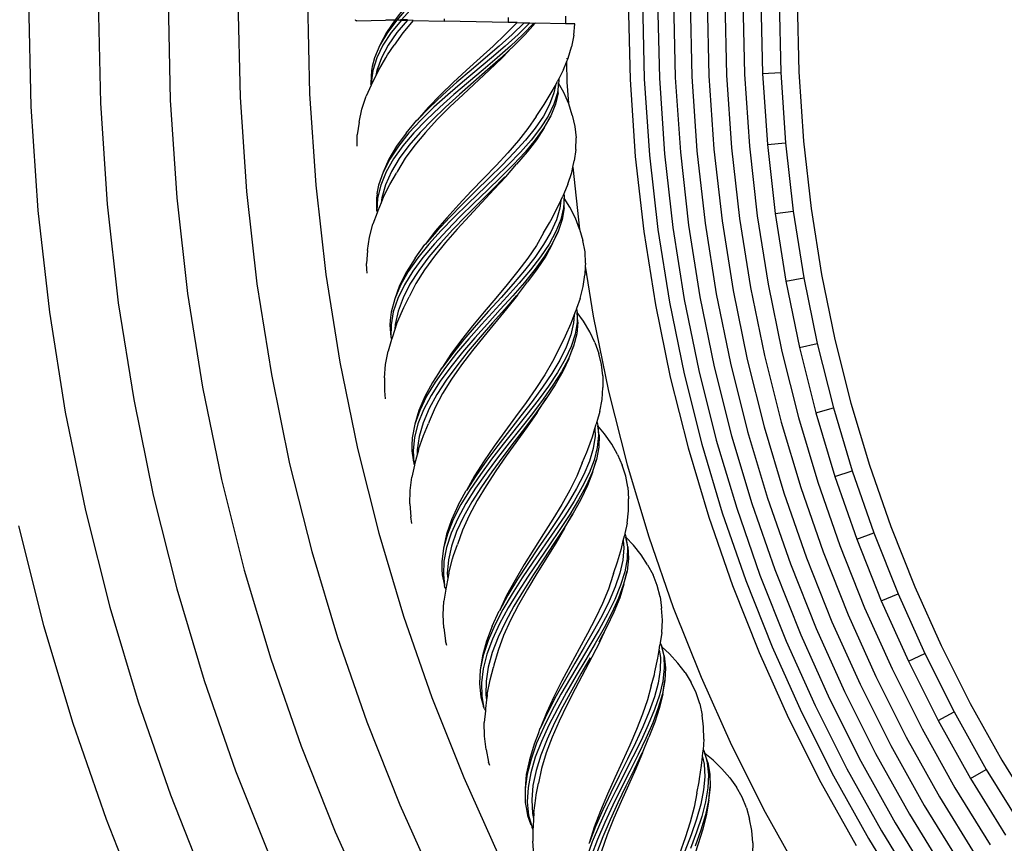
# Model space of a CAD drawing. Units: millimetres. Extents: x 0 to 1188, y 0 to 840.
# Drawn here: x 193 to 237, y 494 to 531 of the extents above; entities that cross this region are included whole.
import ezdxf

# ---------------------------------------------------------------- set-up
doc = ezdxf.new("R2010")
doc.units = ezdxf.units.MM

msp = doc.modelspace()

# ---------------------------------------------------------------- linework, layer by layer
for p, q in [((193.491, 531.625), (193.596, 526.959)), ((196.559, 531.625), (196.661, 527.098)), ((199.644, 531.625), (199.743, 527.237)), ((202.729, 531.625), (202.824, 527.376)), ((205.796, 531.625), (205.889, 527.514)), ((219.943, 531.625), (220.021, 528.152)), ((220.57, 531.625), (220.647, 528.18)), ((221.236, 531.625), (221.313, 528.21)), ((221.938, 531.625), (222.014, 528.241)), ((222.67, 531.625), (222.745, 528.274)), ((223.427, 531.625), (223.501, 528.309)), ((224.203, 531.625), (224.277, 528.344)), ((224.993, 531.625), (225.066, 528.379)), ((225.792, 531.625), (225.864, 528.415)), ((226.592, 531.625), (226.664, 528.451)), ((227.39, 531.625), (227.46, 528.487)), ((210.093, 531.336), (209.655, 530.773)), ((210.215, 531.338), (209.741, 530.771)), ((210.441, 531.341), (209.941, 530.779)), ((207.922, 530.736), (207.918, 530.782)), ((207.974, 530.737), (207.922, 530.736)), ((207.974, 530.737), (209.235, 530.764)), ((209.655, 530.773), (209.25, 530.765)), ((209.256, 530.782), (209.655, 530.773)), ((209.655, 530.773), (209.278, 530.223)), ((209.741, 530.771), (209.321, 530.222)), ((209.941, 530.767), (209.49, 530.22)), ((209.655, 530.773), (209.741, 530.771)), ((209.842, 530.769), (209.741, 530.771)), ((210.204, 530.761), (209.741, 530.216)), ((209.842, 530.769), (209.892, 530.778)), ((209.941, 530.779), (209.892, 530.778)), ((209.892, 530.778), (209.941, 530.767)), ((210.146, 530.784), (209.941, 530.779)), ((209.941, 530.767), (210.146, 530.784)), ((209.941, 530.767), (210.204, 530.761)), ((210.459, 530.755), (210.006, 530.212)), ((210.204, 530.785), (210.146, 530.784)), ((210.459, 530.755), (210.204, 530.761)), ((210.459, 530.755), (211.827, 530.725)), ((211.825, 530.82), (211.827, 530.725)), ((214.649, 530.662), (211.827, 530.725)), ((215.038, 530.654), (214.53, 530.142)), ((214.644, 530.88), (214.649, 530.662)), ((215.038, 530.654), (214.649, 530.662)), ((215.35, 530.647), (214.825, 530.137)), ((215.038, 530.654), (215.35, 530.647)), ((215.605, 530.641), (215.09, 530.133)), ((215.784, 530.637), (215.298, 530.13)), ((215.35, 530.647), (215.605, 530.641)), ((215.839, 530.636), (215.393, 530.128)), ((215.605, 530.641), (215.784, 530.637)), ((215.784, 530.637), (215.839, 530.636)), ((217.18, 530.606), (215.839, 530.636)), ((217.173, 530.934), (217.18, 530.606)), ((209.278, 530.223), (208.988, 529.667)), ((209.321, 530.222), (208.988, 529.667)), ((209.49, 530.22), (209.123, 529.665)), ((209.741, 530.216), (209.356, 529.663)), ((210.006, 530.212), (209.624, 529.661)), ((217.581, 530.597), (217.18, 530.606)), ((217.536, 530.095), (217.581, 530.597)), ((214.53, 530.142), (213.98, 529.623)), ((214.825, 530.137), (214.252, 529.621)), ((215.09, 530.133), (214.52, 529.618)), ((215.298, 530.13), (214.752, 529.616)), ((215.393, 530.128), (214.886, 529.615)), ((217.536, 530.095), (217.435, 529.593)), ((208.988, 529.667), (208.752, 529.107)), ((209.123, 529.665), (208.849, 529.106)), ((209.356, 529.663), (209.058, 529.106)), ((209.331, 529.236), (209.624, 529.661)), ((213.98, 529.623), (213.404, 529.097)), ((214.252, 529.621), (213.644, 529.097)), ((214.52, 529.618), (213.91, 529.096)), ((214.752, 529.616), (214.16, 529.096)), ((214.677, 529.42), (214.328, 529.095)), ((214.369, 529.095), (214.677, 529.406)), ((214.677, 529.42), (214.886, 529.615)), ((214.677, 529.42), (214.677, 529.406)), ((217.292, 529.089), (217.435, 529.593)), ((208.752, 529.107), (208.649, 528.72)), ((208.849, 529.106), (208.673, 528.544)), ((209.058, 529.106), (208.854, 528.545)), ((208.922, 528.545), (209.252, 529.105)), ((209.252, 529.105), (209.331, 529.236)), ((213.91, 529.096), (212.628, 528.026)), ((213.404, 529.097), (212.815, 528.563)), ((213.644, 529.097), (213.018, 528.564)), ((214.16, 529.096), (213.536, 528.567)), ((214.328, 529.095), (213.735, 528.568)), ((214.369, 529.095), (213.817, 528.568)), ((217.087, 528.583), (217.219, 528.909)), ((217.215, 529.089), (217.215, 529.071)), ((217.219, 528.909), (217.292, 529.089)), ((217.219, 528.909), (217.239, 528.026)), ((208.617, 528.544), (208.587, 527.98)), ((208.673, 528.544), (208.601, 527.98)), ((208.649, 528.72), (208.617, 528.544)), ((208.854, 528.545), (208.812, 528.323)), ((208.922, 528.545), (208.812, 528.323)), ((212.815, 528.563), (212.227, 528.022)), ((213.018, 528.564), (212.388, 528.024)), ((213.817, 528.568), (212.657, 527.491)), ((213.536, 528.567), (212.896, 528.029)), ((213.735, 528.568), (213.12, 528.032)), ((217.087, 528.583), (216.874, 528.17)), ((225.864, 528.415), (226.664, 528.451)), ((226.664, 528.451), (226.873, 525.357)), ((227.46, 528.487), (227.667, 525.429)), ((208.812, 528.323), (208.643, 527.981)), ((212.227, 528.022), (211.655, 527.472)), ((212.388, 528.024), (211.771, 527.475)), ((212.628, 528.026), (211.988, 527.479)), ((212.896, 528.029), (212.255, 527.483)), ((213.12, 528.032), (212.5, 527.488)), ((216.726, 527.89), (216.825, 528.074)), ((216.857, 528.136), (216.825, 528.074)), ((216.874, 528.17), (216.857, 528.136)), ((216.857, 528.136), (216.866, 528.075)), ((216.881, 528.075), (216.871, 527.989)), ((216.874, 528.17), (216.881, 528.075)), ((217.239, 528.026), (217.301, 527.102)), ((220.021, 528.152), (220.251, 524.759)), ((220.647, 528.18), (220.875, 524.815)), ((221.313, 528.21), (221.539, 524.875)), ((222.014, 528.241), (222.238, 524.938)), ((222.745, 528.274), (222.967, 525.004)), ((223.501, 528.309), (223.72, 525.072)), ((224.277, 528.344), (224.494, 525.142)), ((225.066, 528.379), (225.281, 525.213)), ((225.864, 528.415), (226.076, 525.285)), ((208.606, 527.901), (208.386, 527.413)), ((208.587, 527.98), (208.59, 527.958)), ((208.601, 527.98), (208.59, 527.958)), ((208.59, 527.943), (208.59, 527.958)), ((208.59, 527.943), (208.606, 527.901)), ((208.643, 527.981), (208.606, 527.901)), ((216.548, 527.561), (216.726, 527.89)), ((216.726, 527.89), (216.664, 527.563)), ((216.871, 527.989), (216.821, 527.566)), ((216.848, 527.567), (216.871, 527.989)), ((217.098, 527.571), (216.871, 527.989)), ((217.301, 527.102), (217.098, 527.571)), ((199.743, 527.237), (200.034, 522.933)), ((202.824, 527.376), (203.106, 523.21)), ((205.889, 527.514), (206.161, 523.486)), ((208.192, 526.843), (208.386, 527.413)), ((211.655, 527.472), (211.114, 526.916)), ((211.771, 527.475), (211.181, 526.918)), ((211.988, 527.479), (211.371, 526.923)), ((212.255, 527.483), (211.63, 526.929)), ((212.5, 527.488), (211.889, 526.935)), ((212.657, 527.491), (212.079, 526.94)), ((216.229, 527.043), (216.548, 527.561)), ((216.664, 527.563), (216.475, 527.049)), ((216.821, 527.566), (216.664, 527.054)), ((216.848, 527.567), (216.732, 527.056)), ((193.596, 526.959), (193.906, 522.379)), ((196.661, 527.098), (196.961, 522.655)), ((208.068, 526.273), (208.192, 526.843)), ((211.181, 526.918), (210.633, 526.354)), ((211.114, 526.916), (210.633, 526.354)), ((211.371, 526.923), (210.792, 526.359)), ((211.63, 526.929), (211.037, 526.367)), ((211.889, 526.935), (211.304, 526.375)), ((212.079, 526.94), (211.52, 526.382)), ((215.874, 526.52), (216.229, 527.043)), ((216.475, 527.049), (216.197, 526.53)), ((216.664, 527.054), (216.414, 526.537)), ((216.732, 527.056), (216.522, 526.54)), ((217.315, 527.07), (217.301, 527.102)), ((217.469, 526.57), (217.315, 527.07)), ((208.068, 526.273), (207.992, 525.703)), ((210.143, 525.785), (210.617, 526.354)), ((210.792, 526.359), (210.265, 525.79)), ((211.037, 526.367), (210.491, 525.798)), ((210.633, 526.354), (210.617, 526.354)), ((211.304, 526.375), (210.759, 525.809)), ((211.52, 526.382), (210.997, 525.818)), ((215.874, 526.52), (215.518, 525.991)), ((216.197, 526.53), (215.839, 526.004)), ((216.414, 526.537), (216.078, 526.013)), ((216.522, 526.54), (216.223, 526.018)), ((216.236, 526.019), (216.522, 526.54)), ((217.469, 526.57), (217.582, 526.07)), ((215.518, 525.991), (215.097, 525.455)), ((215.839, 526.004), (215.41, 525.469)), ((216.078, 526.013), (215.664, 525.48)), ((216.223, 526.018), (215.843, 525.488)), ((216.236, 526.019), (215.898, 525.491)), ((217.582, 526.07), (217.639, 525.569)), ((207.982, 525.207), (207.992, 525.703)), ((210.143, 525.785), (209.721, 525.212)), ((210.265, 525.79), (209.805, 525.216)), ((210.491, 525.798), (210.005, 525.225)), ((210.759, 525.809), (210.267, 525.237)), ((210.997, 525.818), (210.522, 525.248)), ((215.097, 525.455), (214.624, 524.909)), ((215.41, 525.469), (214.913, 524.924)), ((215.664, 525.48), (215.184, 524.939)), ((215.843, 525.488), (215.392, 524.949)), ((215.898, 525.491), (215.487, 524.954)), ((217.627, 525.065), (217.639, 525.569)), ((227.667, 525.429), (228.003, 522.455)), ((209.721, 525.212), (209.38, 524.638)), ((209.805, 525.216), (209.422, 524.64)), ((210.005, 525.225), (209.591, 524.649)), ((210.267, 525.237), (209.842, 524.662)), ((210.522, 525.248), (210.107, 524.675)), ((217.627, 525.065), (217.56, 524.557)), ((222.967, 525.004), (223.326, 521.82)), ((223.72, 525.072), (224.077, 521.922)), ((224.494, 525.142), (224.846, 522.026)), ((225.281, 525.213), (225.629, 522.133)), ((226.076, 525.285), (226.873, 525.357)), ((226.076, 525.285), (226.42, 522.24)), ((226.873, 525.357), (227.213, 522.348)), ((209.422, 524.64), (209.128, 524.063)), ((209.38, 524.638), (209.128, 524.063)), ((209.591, 524.649), (209.262, 524.071)), ((209.842, 524.662), (209.495, 524.085)), ((210.107, 524.675), (209.763, 524.1)), ((214.624, 524.909), (214.111, 524.355)), ((214.913, 524.924), (214.382, 524.371)), ((215.184, 524.939), (214.65, 524.387)), ((215.392, 524.949), (214.882, 524.4)), ((214.913, 524.924), (214.914, 524.913)), ((215.487, 524.954), (215.015, 524.408)), ((217.502, 524.284), (217.56, 524.557)), ((220.251, 524.759), (220.625, 521.453)), ((220.875, 524.815), (221.245, 521.537)), ((221.539, 524.875), (221.906, 521.627)), ((222.238, 524.938), (222.601, 521.722)), ((209.763, 524.1), (209.725, 524.018)), ((214.111, 524.355), (213.572, 523.792)), ((214.382, 524.371), (213.812, 523.807)), ((214.65, 524.387), (214.076, 523.825)), ((214.882, 524.4), (214.326, 523.841)), ((214.535, 523.855), (215.015, 524.408)), ((217.451, 524.045), (217.502, 524.284)), ((217.502, 524.284), (217.798, 521.544)), ((209.128, 524.063), (208.929, 523.488)), ((209.262, 524.071), (209.026, 523.495)), ((209.495, 524.085), (209.234, 523.508)), ((209.429, 523.521), (209.725, 524.018)), ((214.076, 523.825), (212.869, 522.671)), ((213.572, 523.792), (213.019, 523.22)), ((213.812, 523.807), (213.222, 523.234)), ((214.326, 523.841), (213.739, 523.271)), ((214.494, 523.852), (213.937, 523.286)), ((214.535, 523.855), (214.019, 523.292)), ((217.281, 523.527), (217.451, 524.045)), ((206.161, 523.486), (206.606, 519.549)), ((208.929, 523.488), (208.851, 523.123)), ((209.026, 523.495), (208.889, 522.922)), ((209.234, 523.508), (209.068, 522.935)), ((209.137, 522.94), (209.429, 523.521)), ((213.222, 523.234), (212.631, 522.652)), ((214.019, 523.292), (212.935, 522.139)), ((213.739, 523.271), (213.136, 522.692)), ((213.937, 523.286), (213.36, 522.71)), ((217.281, 523.527), (217.096, 523.1)), ((200.034, 522.933), (200.51, 518.72)), ((203.106, 523.21), (203.567, 519.136)), ((208.863, 523.109), (208.832, 522.918)), ((208.832, 522.918), (208.84, 522.363)), ((208.863, 523.109), (208.851, 523.123)), ((208.889, 522.922), (208.855, 522.355)), ((209.137, 522.94), (209.042, 522.71)), ((209.068, 522.935), (209.042, 522.71)), ((213.019, 523.22), (212.469, 522.64)), ((216.812, 522.471), (216.967, 522.81)), ((216.967, 522.81), (216.927, 522.481)), ((216.967, 522.81), (217.054, 523.001)), ((217.096, 523.1), (217.054, 523.001)), ((217.11, 522.912), (217.084, 522.494)), ((217.096, 523.1), (217.11, 523.006)), ((217.11, 523.006), (217.11, 522.912)), ((217.36, 522.518), (217.11, 522.912)), ((217.111, 522.496), (217.11, 522.912)), ((193.906, 522.379), (194.413, 517.892)), ((196.961, 522.655), (197.453, 518.305)), ((209.042, 522.71), (208.896, 522.358)), ((212.469, 522.64), (211.936, 522.053)), ((212.631, 522.652), (212.051, 522.063)), ((212.869, 522.671), (212.268, 522.082)), ((213.136, 522.692), (212.534, 522.104)), ((213.36, 522.71), (212.778, 522.125)), ((216.528, 521.933), (216.812, 522.471)), ((216.927, 522.481), (216.773, 521.955)), ((217.084, 522.494), (216.962, 521.973)), ((217.111, 522.496), (217.03, 521.979)), ((217.61, 522.032), (217.36, 522.518)), ((228.003, 522.455), (228.465, 519.547)), ((208.865, 522.275), (208.678, 521.774)), ((208.855, 522.355), (208.865, 522.275)), ((208.896, 522.358), (208.865, 522.275)), ((211.936, 522.053), (211.433, 521.462)), ((212.051, 522.063), (211.5, 521.468)), ((212.268, 522.082), (211.689, 521.485)), ((212.534, 522.104), (211.948, 521.509)), ((212.778, 522.125), (212.206, 521.533)), ((212.935, 522.139), (212.394, 521.551)), ((216.473, 521.822), (216.528, 521.933)), ((216.773, 521.955), (216.531, 521.418)), ((216.962, 521.973), (216.747, 521.44)), ((217.03, 521.979), (216.855, 521.45)), ((217.798, 521.544), (217.61, 522.032)), ((224.846, 522.026), (225.33, 518.978)), ((225.629, 522.133), (226.107, 519.119)), ((226.42, 522.24), (227.213, 522.348)), ((226.42, 522.24), (226.893, 519.262)), ((227.213, 522.348), (227.68, 519.405)), ((208.523, 521.193), (208.678, 521.774)), ((211.948, 521.509), (211.394, 520.909)), ((212.206, 521.533), (211.659, 520.935)), ((212.394, 521.551), (211.875, 520.956)), ((216.21, 521.386), (216.473, 521.822)), ((217.798, 521.544), (217.944, 521.053)), ((221.245, 521.537), (221.755, 518.328)), ((221.906, 521.627), (222.41, 518.448)), ((222.601, 521.722), (223.101, 518.573)), ((223.326, 521.82), (223.821, 518.704)), ((224.077, 521.922), (224.566, 518.839)), ((208.437, 520.615), (208.523, 521.193)), ((211.5, 521.468), (210.992, 520.869)), ((211.433, 521.462), (210.992, 520.869)), ((211.689, 521.485), (211.149, 520.884)), ((216.21, 521.386), (215.889, 520.835)), ((216.531, 521.418), (216.21, 520.869)), ((216.747, 521.44), (216.447, 520.894)), ((216.855, 521.45), (216.592, 520.909)), ((216.604, 520.911), (216.855, 521.45)), ((220.625, 521.453), (221.138, 518.216)), ((210.54, 520.268), (210.975, 520.867)), ((211.149, 520.884), (210.662, 520.281)), ((211.394, 520.909), (210.887, 520.305)), ((210.992, 520.869), (210.975, 520.867)), ((211.659, 520.935), (211.153, 520.333)), ((211.875, 520.956), (211.391, 520.358)), ((215.889, 520.835), (215.506, 520.271)), ((216.21, 520.869), (215.816, 520.306)), ((216.447, 520.894), (216.07, 520.335)), ((216.592, 520.909), (216.248, 520.355)), ((216.604, 520.911), (216.302, 520.361)), ((218.034, 520.557), (217.944, 521.053)), ((208.437, 520.615), (208.401, 520.041)), ((210.54, 520.268), (210.158, 519.668)), ((210.662, 520.281), (210.241, 519.678)), ((210.887, 520.305), (210.44, 519.7)), ((211.153, 520.333), (210.701, 519.729)), ((211.391, 520.358), (210.955, 519.758)), ((215.506, 520.271), (215.071, 519.696)), ((215.816, 520.306), (215.364, 519.731)), ((216.07, 520.335), (215.628, 519.762)), ((216.248, 520.355), (215.834, 519.787)), ((216.302, 520.361), (215.929, 519.798)), ((218.056, 520.053), (218.034, 520.557)), ((208.409, 519.793), (208.401, 520.041)), ((208.42, 519.613), (208.409, 519.793)), ((210.955, 519.758), (210.579, 519.158)), ((215.628, 519.762), (215.132, 519.176)), ((215.834, 519.787), (215.362, 519.205)), ((215.929, 519.798), (215.494, 519.222)), ((218.048, 519.922), (218.024, 519.541)), ((218.056, 520.053), (218.048, 519.922)), ((218.048, 519.922), (218.398, 517.718)), ((206.606, 519.549), (207.219, 515.686)), ((210.158, 519.668), (209.856, 519.072)), ((210.241, 519.678), (209.899, 519.077)), ((210.44, 519.7), (210.067, 519.097)), ((210.701, 519.729), (210.316, 519.127)), ((215.071, 519.696), (214.596, 519.108)), ((215.364, 519.731), (214.865, 519.142)), ((217.949, 519.023), (218.024, 519.541)), ((226.893, 519.262), (227.68, 519.405)), ((227.68, 519.405), (228.273, 516.51)), ((228.465, 519.547), (229.051, 516.687)), ((203.567, 519.136), (204.202, 515.137)), ((209.899, 519.077), (209.644, 518.482)), ((209.856, 519.072), (209.644, 518.482)), ((210.067, 519.097), (209.777, 518.499)), ((210.316, 519.127), (210.008, 518.528)), ((210.579, 519.158), (210.275, 518.562)), ((214.596, 519.108), (214.095, 518.51)), ((214.865, 519.142), (214.334, 518.541)), ((215.132, 519.176), (214.597, 518.576)), ((215.362, 519.205), (214.845, 518.609)), ((215.052, 518.637), (215.494, 519.222)), ((217.814, 518.495), (217.949, 519.023)), ((225.33, 518.978), (225.944, 515.979)), ((226.107, 519.119), (226.714, 516.154)), ((226.893, 519.262), (227.493, 516.332)), ((200.51, 518.72), (201.166, 514.585)), ((209.644, 518.482), (209.484, 517.895)), ((209.777, 518.499), (209.58, 517.908)), ((210.008, 518.528), (209.787, 517.935)), ((210.04, 518.101), (210.275, 518.562)), ((214.597, 518.576), (213.47, 517.344)), ((214.095, 518.51), (213.583, 517.902)), ((214.334, 518.541), (213.785, 517.93)), ((214.845, 518.609), (214.298, 518.002)), ((215.012, 518.632), (214.495, 518.029)), ((215.052, 518.637), (214.576, 518.041)), ((217.814, 518.495), (217.659, 518.055)), ((223.101, 518.573), (223.735, 515.475)), ((223.821, 518.704), (224.449, 515.637)), ((224.566, 518.839), (225.187, 515.806)), ((197.453, 518.305), (198.131, 514.034)), ((209.98, 517.961), (210.04, 518.101)), ((214.576, 518.041), (213.571, 516.818)), ((214.495, 518.029), (213.958, 517.416)), ((217.646, 518.02), (217.623, 517.955)), ((217.659, 518.055), (217.646, 518.02)), ((217.646, 518.02), (217.664, 517.961)), ((217.659, 518.055), (217.679, 517.963)), ((221.138, 518.216), (221.791, 515.031)), ((221.755, 518.328), (222.401, 515.17)), ((222.41, 518.448), (223.051, 515.319)), ((194.413, 517.892), (195.113, 513.485)), ((209.484, 517.895), (209.447, 517.532)), ((209.58, 517.908), (209.482, 517.327)), ((209.787, 517.935), (209.66, 517.352)), ((209.728, 517.362), (209.98, 517.961)), ((213.583, 517.902), (213.073, 517.286)), ((213.785, 517.93), (213.233, 517.31)), ((214.298, 518.002), (213.735, 517.383)), ((217.418, 517.409), (217.549, 517.758)), ((217.549, 517.758), (217.532, 517.427)), ((217.549, 517.758), (217.623, 517.955)), ((217.679, 517.963), (217.685, 517.871)), ((217.961, 517.493), (217.685, 517.871)), ((217.685, 517.871), (217.687, 517.451)), ((217.714, 517.455), (217.685, 517.871)), ((218.398, 517.718), (219.075, 514.411)), ((209.447, 517.532), (209.426, 517.319)), ((209.426, 517.319), (209.469, 516.791)), ((209.482, 517.327), (209.469, 516.791)), ((209.728, 517.362), (209.649, 517.126)), ((209.66, 517.352), (209.649, 517.126)), ((213.073, 517.286), (212.58, 516.665)), ((213.233, 517.31), (212.695, 516.683)), ((213.47, 517.344), (212.91, 516.716)), ((213.735, 517.383), (213.174, 516.756)), ((213.958, 517.416), (213.416, 516.794)), ((217.17, 516.853), (217.418, 517.409)), ((217.532, 517.427), (217.413, 516.892)), ((217.687, 517.451), (217.6, 516.922)), ((217.714, 517.455), (217.668, 516.933)), ((218.243, 517.026), (217.961, 517.493)), ((209.469, 516.791), (209.487, 516.759)), ((209.487, 516.759), (209.502, 516.681)), ((209.527, 516.765), (209.502, 516.681)), ((209.649, 517.126), (209.527, 516.765)), ((212.91, 516.716), (212.373, 516.082)), ((213.174, 516.756), (212.629, 516.123)), ((213.416, 516.794), (212.885, 516.164)), ((213.571, 516.818), (213.072, 516.194)), ((216.889, 516.287), (217.123, 516.74)), ((217.123, 516.74), (217.17, 516.853)), ((217.413, 516.892), (217.208, 516.34)), ((217.6, 516.922), (217.422, 516.376)), ((217.668, 516.933), (217.529, 516.394)), ((218.463, 516.551), (218.243, 517.026)), ((209.502, 516.681), (209.348, 516.168)), ((212.58, 516.665), (212.118, 516.041)), ((212.695, 516.683), (212.185, 516.052)), ((216.889, 516.287), (216.607, 515.715)), ((217.208, 516.34), (216.924, 515.771)), ((217.422, 516.376), (217.159, 515.812)), ((217.529, 516.394), (217.302, 515.837)), ((217.315, 515.839), (217.529, 516.394)), ((218.463, 516.551), (218.642, 516.071)), ((227.493, 516.332), (228.273, 516.51)), ((227.493, 516.332), (228.216, 513.458)), ((228.273, 516.51), (228.988, 513.671)), ((229.051, 516.687), (229.757, 513.883)), ((209.233, 515.577), (209.348, 516.168)), ((212.185, 516.052), (211.718, 515.42)), ((212.118, 516.041), (211.718, 515.42)), ((212.373, 516.082), (211.875, 515.446)), ((212.629, 516.123), (212.116, 515.487)), ((212.885, 516.164), (212.38, 515.531)), ((213.072, 516.194), (212.593, 515.567)), ((218.765, 515.582), (218.642, 516.071)), ((225.944, 515.979), (226.685, 513.037)), ((226.714, 516.154), (227.446, 513.246)), ((207.219, 515.686), (207.998, 511.884)), ((209.186, 514.995), (209.233, 515.577)), ((211.875, 515.446), (211.429, 514.811)), ((211.701, 515.417), (211.58, 515.208)), ((212.116, 515.487), (211.651, 514.85)), ((211.718, 515.42), (211.701, 515.417)), ((212.38, 515.531), (211.915, 514.896)), ((212.593, 515.567), (212.15, 514.937)), ((216.607, 515.715), (216.262, 515.127)), ((216.924, 515.771), (216.57, 515.183)), ((217.159, 515.812), (216.821, 515.229)), ((217.302, 515.837), (216.997, 515.261)), ((217.315, 515.839), (217.051, 515.27)), ((218.821, 515.081), (218.765, 515.582)), ((223.735, 515.475), (224.501, 512.435)), ((224.449, 515.637), (225.206, 512.629)), ((225.187, 515.806), (225.936, 512.83)), ((204.202, 515.137), (205.008, 511.201)), ((209.186, 514.995), (209.188, 514.42)), ((211.58, 515.208), (211.308, 514.79)), ((216.262, 515.127), (215.867, 514.524)), ((216.57, 515.183), (216.157, 514.578)), ((216.821, 515.229), (216.417, 514.627)), ((216.997, 515.261), (216.622, 514.666)), ((217.051, 515.27), (216.716, 514.684)), ((218.821, 515.081), (218.823, 514.568)), ((221.791, 515.031), (222.578, 511.905)), ((222.401, 515.17), (223.182, 512.072)), ((223.051, 515.319), (223.824, 512.249)), ((201.166, 514.585), (202, 510.515)), ((211.308, 514.79), (210.967, 514.166)), ((211.429, 514.811), (211.05, 514.181)), ((211.651, 514.85), (211.246, 514.217)), ((211.915, 514.896), (211.505, 514.264)), ((212.15, 514.937), (211.756, 514.309)), ((216.157, 514.578), (215.699, 513.957)), ((216.417, 514.627), (215.962, 514.009)), ((216.622, 514.666), (216.19, 514.053)), ((216.716, 514.684), (216.321, 514.079)), ((218.784, 514.046), (218.823, 514.568)), ((209.188, 514.42), (209.228, 514.074)), ((210.967, 514.166), (210.706, 513.551)), ((211.05, 514.181), (210.748, 513.559)), ((211.246, 514.217), (210.914, 513.59)), ((211.505, 514.264), (211.161, 513.636)), ((211.756, 514.309), (211.421, 513.686)), ((215.867, 514.524), (215.433, 513.905)), ((219.075, 514.411), (219.892, 511.166)), ((198.131, 514.034), (198.992, 509.829)), ((211.421, 513.686), (211.157, 513.07)), ((215.433, 513.905), (214.973, 513.275)), ((215.699, 513.957), (215.209, 513.322)), ((215.962, 514.009), (215.469, 513.375)), ((216.19, 514.053), (215.714, 513.425)), ((216.321, 514.079), (215.879, 513.458)), ((215.92, 513.466), (216.321, 514.079)), ((218.684, 513.51), (218.784, 514.046)), ((229.757, 513.883), (230.578, 511.14)), ((195.113, 513.485), (196.002, 509.146)), ((210.748, 513.559), (210.533, 512.948)), ((210.706, 513.551), (210.533, 512.948)), ((210.914, 513.59), (210.666, 512.974)), ((211.161, 513.636), (210.894, 513.018)), ((215.469, 513.375), (214.427, 512.07)), ((214.973, 513.275), (214.503, 512.634)), ((215.209, 513.322), (214.702, 512.675)), ((215.714, 513.425), (215.209, 512.782)), ((215.879, 513.458), (215.404, 512.822)), ((215.92, 513.466), (215.484, 512.839)), ((218.684, 513.51), (218.559, 513.062)), ((227.446, 513.246), (228.298, 510.402)), ((228.216, 513.458), (228.988, 513.671)), ((228.216, 513.458), (229.057, 510.648)), ((228.988, 513.671), (229.819, 510.894)), ((210.533, 512.948), (210.414, 512.351)), ((210.666, 512.974), (210.509, 512.371)), ((210.894, 513.018), (210.714, 512.412)), ((210.905, 512.451), (211.13, 512.981)), ((211.157, 513.07), (211.13, 512.981)), ((215.484, 512.839), (214.564, 511.551)), ((215.404, 512.822), (214.909, 512.174)), ((218.47, 512.757), (218.53, 512.958)), ((218.559, 513.062), (218.53, 512.958)), ((218.559, 513.062), (218.585, 512.97)), ((218.585, 512.97), (218.598, 512.878)), ((218.899, 512.52), (218.598, 512.878)), ((218.598, 512.878), (218.628, 512.46)), ((218.655, 512.466), (218.598, 512.878)), ((225.936, 512.83), (226.807, 509.92)), ((226.685, 513.037), (227.546, 510.159)), ((210.714, 512.412), (210.626, 511.822)), ((210.694, 511.836), (210.905, 512.451)), ((214.503, 512.634), (214.035, 511.985)), ((214.702, 512.675), (214.194, 512.019)), ((215.209, 512.782), (214.69, 512.127)), ((218.153, 511.829), (218.362, 512.4)), ((218.362, 512.4), (218.47, 512.757)), ((218.475, 512.426), (218.392, 511.884)), ((218.47, 512.757), (218.475, 512.426)), ((218.628, 512.46), (218.577, 511.927)), ((218.655, 512.466), (218.644, 511.942)), ((219.211, 512.073), (218.899, 512.52)), ((224.501, 512.435), (225.391, 509.462)), ((225.206, 512.629), (226.087, 509.687)), ((210.402, 512.005), (210.394, 511.773)), ((210.414, 512.351), (210.402, 512.005)), ((210.509, 512.371), (210.449, 511.785)), ((214.035, 511.985), (213.585, 511.332)), ((214.194, 512.019), (213.699, 511.358)), ((214.427, 512.07), (213.911, 511.405)), ((214.69, 512.127), (214.172, 511.463)), ((214.909, 512.174), (214.41, 511.517)), ((218.644, 511.942), (218.541, 511.395)), ((219.463, 511.614), (219.211, 512.073)), ((223.182, 512.072), (224.089, 509.04)), ((223.824, 512.249), (224.723, 509.246)), ((207.998, 511.884), (208.938, 508.151)), ((210.394, 511.773), (210.469, 511.276)), ((210.449, 511.785), (210.492, 511.218)), ((210.63, 511.596), (210.532, 511.227)), ((210.626, 511.822), (210.63, 511.596)), ((210.671, 511.752), (210.63, 511.596)), ((210.694, 511.836), (210.671, 511.752)), ((214.41, 511.517), (213.923, 510.853)), ((214.564, 511.551), (214.107, 510.896)), ((217.91, 511.245), (218.113, 511.713)), ((218.113, 511.713), (218.153, 511.829)), ((218.392, 511.884), (218.225, 511.32)), ((218.577, 511.927), (218.436, 511.37)), ((219.463, 511.614), (219.673, 511.147)), ((222.578, 511.905), (223.493, 508.848)), ((205.008, 511.201), (205.981, 507.336)), ((210.513, 511.141), (210.394, 510.619)), ((210.492, 511.218), (210.513, 511.141)), ((210.532, 511.227), (210.513, 511.141)), ((213.585, 511.332), (213.167, 510.679)), ((213.699, 511.358), (213.232, 510.694)), ((213.911, 511.405), (213.418, 510.737)), ((214.172, 511.463), (213.671, 510.795)), ((217.91, 511.245), (217.667, 510.656)), ((218.225, 511.32), (217.979, 510.732)), ((218.436, 511.37), (218.211, 510.789)), ((218.541, 511.395), (218.353, 510.823)), ((218.365, 510.827), (218.541, 511.395)), ((219.83, 510.667), (219.673, 511.147)), ((219.892, 511.166), (220.843, 507.99)), ((230.578, 511.14), (231.516, 508.444)), ((213.232, 510.694), (212.809, 510.032)), ((213.167, 510.679), (212.809, 510.032)), ((213.418, 510.737), (212.963, 510.069)), ((213.671, 510.795), (213.202, 510.126)), ((213.923, 510.853), (213.462, 510.187)), ((214.107, 510.896), (213.673, 510.237)), ((217.667, 510.656), (217.362, 510.046)), ((217.979, 510.732), (217.666, 510.122)), ((218.211, 510.789), (217.913, 510.184)), ((218.353, 510.823), (218.086, 510.228)), ((218.365, 510.827), (218.14, 510.242)), ((219.919, 510.171), (219.83, 510.667)), ((229.057, 510.648), (229.819, 510.894)), ((229.057, 510.648), (230.019, 507.885)), ((229.819, 510.894), (230.769, 508.165)), ((202, 510.515), (203.006, 506.518)), ((210.319, 510.022), (210.394, 510.619)), ((213.673, 510.237), (213.273, 509.58)), ((218.086, 510.228), (217.752, 509.61)), ((218.14, 510.242), (217.845, 509.633)), ((228.298, 510.402), (229.271, 507.607)), ((198.992, 509.829), (200.032, 505.699)), ((210.312, 509.438), (210.319, 510.022)), ((212.442, 509.376), (212.792, 510.028)), ((212.963, 510.069), (212.561, 509.405)), ((213.202, 510.126), (212.781, 509.459)), ((212.809, 510.032), (212.792, 510.028)), ((213.462, 510.187), (213.041, 509.523)), ((217.362, 510.046), (217.009, 509.417)), ((217.666, 510.122), (217.295, 509.491)), ((217.913, 510.184), (217.551, 509.557)), ((219.919, 510.171), (219.955, 509.66)), ((226.807, 509.92), (227.803, 507.06)), ((227.546, 510.159), (228.53, 507.331)), ((210.312, 509.438), (210.352, 508.864)), ((212.442, 509.376), (212.144, 508.731)), ((212.561, 509.405), (212.225, 508.751)), ((212.781, 509.459), (212.419, 508.8)), ((213.041, 509.523), (212.674, 508.864)), ((213.273, 509.58), (212.921, 508.926)), ((217.009, 509.417), (216.617, 508.771)), ((217.295, 509.491), (216.879, 508.841)), ((217.551, 509.557), (217.138, 508.91)), ((217.752, 509.61), (217.363, 508.969)), ((217.845, 509.633), (217.492, 509.004)), ((219.951, 509.136), (219.955, 509.66)), ((225.391, 509.462), (226.408, 506.54)), ((226.087, 509.687), (227.093, 506.795)), ((196.002, 509.146), (197.074, 504.884)), ((212.921, 508.926), (212.629, 508.282)), ((217.138, 508.91), (216.689, 508.244)), ((217.363, 508.969), (216.93, 508.31)), ((217.492, 509.004), (217.093, 508.354)), ((217.132, 508.365), (217.492, 509.004)), ((219.888, 508.595), (219.951, 509.136)), ((224.089, 509.04), (225.126, 506.062)), ((224.723, 509.246), (225.75, 506.294)), ((193.045, 508.472), (194.151, 504.079)), ((210.404, 508.58), (210.352, 508.864)), ((212.144, 508.731), (211.924, 508.099)), ((212.225, 508.751), (211.966, 508.11)), ((212.419, 508.8), (212.13, 508.152)), ((212.674, 508.864), (212.373, 508.215)), ((216.617, 508.771), (216.201, 508.111)), ((216.879, 508.841), (216.433, 508.174)), ((219.888, 508.595), (219.793, 508.139)), ((223.493, 508.848), (224.539, 505.843)), ((208.938, 508.151), (210.033, 504.494)), ((211.966, 508.11), (211.793, 507.486)), ((211.924, 508.099), (211.793, 507.486)), ((212.13, 508.152), (211.923, 507.521)), ((212.373, 508.215), (212.148, 507.581)), ((212.629, 508.282), (212.408, 507.65)), ((216.689, 508.244), (215.738, 506.872)), ((216.201, 508.111), (215.775, 507.439)), ((216.433, 508.174), (215.971, 507.494)), ((216.93, 508.31), (216.469, 507.634)), ((217.093, 508.354), (216.661, 507.688)), ((217.132, 508.365), (216.74, 507.71)), ((219.724, 507.829), (219.771, 508.034)), ((219.793, 508.139), (219.771, 508.034)), ((219.793, 508.139), (219.825, 508.05)), ((219.825, 508.05), (219.838, 507.965)), ((230.019, 507.885), (230.769, 508.165)), ((230.769, 508.165), (231.838, 505.477)), ((231.516, 508.444), (232.573, 505.788)), ((212.237, 507.161), (212.408, 507.65)), ((216.74, 507.71), (215.908, 506.363)), ((216.469, 507.634), (215.995, 506.946)), ((216.661, 507.688), (216.211, 507.008)), ((219.641, 507.466), (219.724, 507.829)), ((219.724, 507.829), (219.752, 507.499)), ((220.168, 507.622), (219.838, 507.965)), ((219.838, 507.965), (219.902, 507.543)), ((219.928, 507.551), (219.838, 507.965)), ((220.51, 507.196), (220.168, 507.622)), ((220.843, 507.99), (221.928, 504.87)), ((229.271, 507.607), (230.366, 504.854)), ((230.019, 507.885), (231.101, 505.165)), ((205.981, 507.336), (207.114, 503.55)), ((211.793, 507.486), (211.714, 506.883)), ((211.923, 507.521), (211.807, 506.909)), ((212.148, 507.581), (212.009, 506.964)), ((212.197, 507.015), (212.237, 507.161)), ((215.775, 507.439), (215.352, 506.761)), ((215.971, 507.494), (215.507, 506.806)), ((219.47, 506.882), (219.641, 507.466)), ((219.752, 507.499), (219.706, 506.953)), ((219.902, 507.543), (219.887, 507.008)), ((219.928, 507.551), (219.953, 507.028)), ((220.792, 506.755), (220.51, 507.196)), ((228.53, 507.331), (229.638, 504.546)), ((211.714, 506.883), (211.725, 506.557)), ((211.807, 506.909), (211.788, 506.32)), ((212.009, 506.964), (211.961, 506.369)), ((212.028, 506.387), (212.197, 507.015)), ((215.352, 506.761), (214.947, 506.079)), ((215.507, 506.806), (215.058, 506.112)), ((215.738, 506.872), (215.267, 506.174)), ((215.995, 506.946), (215.523, 506.25)), ((216.211, 507.008), (215.757, 506.319)), ((219.287, 506.364), (219.47, 506.882)), ((219.706, 506.953), (219.577, 506.379)), ((219.887, 507.008), (219.784, 506.443)), ((219.953, 507.028), (219.887, 506.475)), ((220.792, 506.755), (221.033, 506.303)), ((227.093, 506.795), (228.226, 503.948)), ((227.803, 507.06), (228.923, 504.243)), ((203.006, 506.518), (204.179, 502.6)), ((211.725, 506.557), (211.733, 506.304)), ((211.733, 506.304), (211.836, 505.837)), ((211.788, 506.32), (211.836, 505.837)), ((211.961, 506.369), (211.98, 506.142)), ((212.028, 506.387), (211.98, 506.142)), ((215.757, 506.319), (215.316, 505.624)), ((215.908, 506.363), (215.497, 505.679)), ((219.287, 506.364), (219.268, 506.283)), ((219.577, 506.379), (219.371, 505.776)), ((219.784, 506.443), (219.599, 505.848)), ((219.887, 506.475), (219.737, 505.892)), ((219.75, 505.896), (219.887, 506.475)), ((221.221, 505.836), (221.033, 506.303)), ((225.75, 506.294), (226.906, 503.389)), ((226.408, 506.54), (227.552, 503.663)), ((211.98, 506.142), (211.908, 505.769)), ((214.947, 506.079), (214.573, 505.399)), ((215.058, 506.112), (214.637, 505.419)), ((215.267, 506.174), (214.82, 505.474)), ((215.523, 506.25), (215.068, 505.549)), ((219.268, 506.283), (219.064, 505.678)), ((219.737, 505.892), (219.512, 505.28)), ((219.75, 505.896), (219.564, 505.297)), ((225.126, 506.062), (226.292, 503.13)), ((200.032, 505.699), (201.244, 501.651)), ((211.894, 505.682), (211.811, 505.153)), ((211.859, 505.755), (211.836, 505.837)), ((211.859, 505.755), (211.894, 505.682)), ((211.908, 505.769), (211.894, 505.682)), ((214.82, 505.474), (214.411, 504.777)), ((215.068, 505.549), (214.645, 504.85)), ((215.316, 505.624), (214.901, 504.929)), ((215.497, 505.679), (215.107, 504.993)), ((219.064, 505.678), (218.802, 505.049)), ((219.371, 505.776), (219.099, 505.146)), ((219.599, 505.848), (219.342, 505.225)), ((221.344, 505.346), (221.221, 505.836)), ((224.539, 505.843), (225.715, 502.885)), ((231.101, 505.165), (231.838, 505.477)), ((231.838, 505.477), (233.02, 502.847)), ((232.573, 505.788), (233.74, 503.19)), ((211.776, 504.552), (211.811, 505.153)), ((214.637, 505.419), (214.26, 504.73)), ((214.573, 505.399), (214.26, 504.73)), ((215.107, 504.993), (214.753, 504.31)), ((218.802, 505.049), (218.491, 504.398)), ((219.099, 505.146), (218.772, 504.491)), ((219.342, 505.225), (219.023, 504.575)), ((219.512, 505.28), (219.22, 504.641)), ((219.564, 505.297), (219.311, 504.671)), ((221.344, 505.346), (221.414, 504.839)), ((231.101, 505.165), (232.297, 502.503)), ((197.074, 504.884), (198.325, 500.707)), ((213.938, 504.051), (214.244, 504.725)), ((214.411, 504.777), (214.055, 504.088)), ((214.26, 504.73), (214.244, 504.725)), ((214.645, 504.85), (214.27, 504.156)), ((214.901, 504.929), (214.525, 504.237)), ((219.023, 504.575), (218.655, 503.901)), ((219.22, 504.641), (218.874, 503.976)), ((219.311, 504.671), (219.001, 504.019)), ((221.446, 504.316), (221.414, 504.839)), ((221.928, 504.87), (223.15, 501.8)), ((230.366, 504.854), (231.576, 502.161)), ((210.033, 504.494), (211.282, 500.902)), ((211.808, 503.97), (211.776, 504.552)), ((214.27, 504.156), (213.953, 503.474)), ((214.525, 504.237), (214.203, 503.555)), ((214.753, 504.31), (214.446, 503.634)), ((218.491, 504.398), (218.144, 503.727)), ((218.772, 504.491), (218.401, 503.815)), ((221.419, 503.771), (221.446, 504.316)), ((228.923, 504.243), (230.161, 501.488)), ((229.638, 504.546), (230.862, 501.821)), ((194.151, 504.079), (195.44, 499.774)), ((211.808, 503.97), (211.887, 503.4)), ((213.938, 504.051), (213.684, 503.387)), ((214.055, 504.088), (213.763, 503.412)), ((218.144, 503.727), (217.773, 503.041)), ((218.401, 503.815), (218, 503.12)), ((218.655, 503.901), (218.251, 503.207)), ((218.874, 503.976), (218.487, 503.289)), ((219.001, 504.019), (218.646, 503.344)), ((218.685, 503.357), (219.001, 504.019)), ((221.419, 503.771), (221.355, 503.31)), ((228.226, 503.948), (229.478, 501.163)), ((207.114, 503.55), (208.408, 499.831)), ((211.938, 503.196), (211.887, 503.4)), ((213.684, 503.387), (213.507, 502.742)), ((213.763, 503.412), (213.548, 502.755)), ((213.953, 503.474), (213.708, 502.809)), ((214.203, 503.555), (213.946, 502.888)), ((214.446, 503.634), (214.198, 502.971)), ((218.487, 503.289), (218.073, 502.584)), ((218.685, 503.357), (218.338, 502.678)), ((221.355, 503.31), (221.34, 503.204)), ((221.355, 503.31), (221.393, 503.223)), ((226.906, 503.389), (228.183, 500.547)), ((227.552, 503.663), (228.817, 500.848)), ((213.946, 502.888), (213.765, 502.239)), ((214.198, 502.971), (214.019, 502.326)), ((217.773, 503.041), (217.393, 502.342)), ((218.251, 503.207), (217.394, 501.774)), ((218, 503.12), (217.585, 502.41)), ((221.249, 502.629), (221.307, 502.996)), ((221.307, 502.996), (221.34, 503.204)), ((221.307, 502.996), (221.357, 502.669)), ((221.393, 503.223), (221.418, 503.134)), ((221.764, 502.82), (221.418, 503.134)), ((221.418, 503.134), (221.504, 502.723)), ((221.53, 502.733), (221.418, 503.134)), ((222.134, 502.418), (221.764, 502.82)), ((225.715, 502.885), (227.015, 499.992)), ((226.292, 503.13), (227.581, 500.261)), ((232.297, 502.503), (233.02, 502.847)), ((233.02, 502.847), (234.315, 500.269)), ((233.74, 503.19), (235.02, 500.642)), ((204.179, 502.6), (205.518, 498.753)), ((213.548, 502.755), (213.417, 502.121)), ((213.507, 502.742), (213.417, 502.121)), ((213.708, 502.809), (213.545, 502.164)), ((217.585, 502.41), (217.169, 501.692)), ((218.338, 502.678), (217.599, 501.278)), ((218.073, 502.584), (217.646, 501.865)), ((218.26, 502.65), (217.857, 501.942)), ((221.118, 502.034), (221.249, 502.629)), ((221.357, 502.669), (221.348, 502.121)), ((221.504, 502.723), (221.525, 502.188)), ((221.53, 502.733), (221.589, 502.212)), ((222.445, 501.997), (222.134, 502.418)), ((232.297, 502.503), (233.608, 499.894)), ((213.417, 502.121), (213.378, 501.514)), ((213.545, 502.164), (213.47, 501.546)), ((213.765, 502.239), (213.668, 501.615)), ((213.851, 501.678), (214.004, 502.235)), ((214.019, 502.326), (214.004, 502.235)), ((217.393, 502.342), (217.017, 501.637)), ((221.094, 501.914), (221.118, 502.034)), ((221.348, 502.121), (221.257, 501.539)), ((221.525, 502.188), (221.46, 501.617)), ((221.589, 502.212), (221.561, 501.656)), ((222.445, 501.997), (222.716, 501.563)), ((231.576, 502.161), (232.902, 499.52)), ((201.244, 501.651), (202.627, 497.676)), ((213.47, 501.546), (213.49, 500.957)), ((213.668, 501.615), (213.66, 501.018)), ((213.725, 501.041), (213.851, 501.678)), ((217.017, 501.637), (216.658, 500.93)), ((217.169, 501.692), (216.767, 500.97)), ((217.394, 501.774), (216.971, 501.046)), ((217.646, 501.865), (217.221, 501.138)), ((217.857, 501.942), (217.451, 501.223)), ((220.956, 501.423), (221.094, 501.914)), ((221.257, 501.539), (221.093, 500.924)), ((221.46, 501.617), (221.315, 501.012)), ((221.561, 501.656), (221.451, 501.065)), ((221.463, 501.07), (221.561, 501.656)), ((222.935, 501.108), (222.716, 501.563)), ((223.15, 501.8), (224.5, 498.796)), ((230.862, 501.821), (232.204, 499.15)), ((213.378, 501.514), (213.409, 501.207)), ((213.409, 501.207), (213.437, 500.938)), ((217.221, 501.138), (216.815, 500.409)), ((217.451, 501.223), (217.057, 500.5)), ((217.599, 501.278), (217.234, 500.567)), ((220.956, 501.423), (220.794, 500.806)), ((223.091, 500.628), (222.935, 501.108)), ((229.478, 501.163), (230.849, 498.433)), ((230.161, 501.488), (231.518, 498.787)), ((198.325, 500.707), (199.752, 496.605)), ((211.282, 500.902), (212.687, 497.371)), ((213.437, 500.938), (213.564, 500.503)), ((213.49, 500.957), (213.564, 500.503)), ((213.694, 500.794), (213.647, 500.416)), ((213.66, 501.018), (213.694, 500.794)), ((213.718, 500.987), (213.694, 500.794)), ((213.725, 501.041), (213.718, 500.987)), ((216.658, 500.93), (216.331, 500.226)), ((216.767, 500.97), (216.394, 500.25)), ((216.971, 501.046), (216.572, 500.317)), ((220.794, 500.806), (220.574, 500.161)), ((221.093, 500.924), (220.864, 500.278)), ((221.315, 501.012), (221.101, 500.373)), ((221.451, 501.065), (221.267, 500.439)), ((221.463, 501.07), (221.318, 500.46)), ((228.817, 500.848), (230.202, 498.09)), ((213.601, 500.399), (213.564, 500.503)), ((213.644, 500.318), (213.592, 499.795)), ((213.601, 500.399), (213.644, 500.318)), ((213.647, 500.416), (213.644, 500.318)), ((216.394, 500.25), (216.063, 499.537)), ((216.331, 500.226), (216.063, 499.537)), ((216.572, 500.317), (216.211, 499.594)), ((216.815, 500.409), (216.44, 499.682)), ((217.057, 500.5), (216.689, 499.778)), ((217.234, 500.567), (216.891, 499.856)), ((220.864, 500.278), (220.581, 499.602)), ((221.101, 500.373), (220.826, 499.703)), ((221.267, 500.439), (221.019, 499.781)), ((221.318, 500.46), (221.107, 499.818)), ((223.091, 500.628), (223.195, 500.127)), ((227.581, 500.261), (228.993, 497.449)), ((228.183, 500.547), (229.582, 497.761)), ((233.608, 499.894), (234.315, 500.269)), ((234.315, 500.269), (235.729, 497.734)), ((235.02, 500.642), (236.417, 498.138)), ((208.408, 499.831), (209.863, 496.176)), ((213.597, 499.193), (213.592, 499.795)), ((216.891, 499.856), (216.584, 499.151)), ((220.574, 500.161), (220.307, 499.491)), ((221.019, 499.781), (220.719, 499.095)), ((221.107, 499.818), (220.842, 499.146)), ((223.261, 499.608), (223.195, 500.127)), ((227.015, 499.992), (228.44, 497.156)), ((233.608, 499.894), (235.038, 497.33)), ((195.44, 499.774), (196.911, 495.545)), ((216.211, 499.594), (215.902, 498.883)), ((216.048, 499.531), (215.971, 499.304)), ((216.063, 499.537), (216.048, 499.531)), ((216.44, 499.682), (216.112, 498.965)), ((216.689, 499.778), (216.361, 499.064)), ((220.307, 499.491), (220.006, 498.798)), ((220.581, 499.602), (220.257, 498.902)), ((220.826, 499.703), (220.504, 499.006)), ((223.271, 499.062), (223.261, 499.608)), ((232.902, 499.52), (234.349, 496.926)), ((213.668, 498.614), (213.597, 499.193)), ((215.971, 499.304), (215.788, 498.838)), ((216.112, 498.965), (215.842, 498.264)), ((216.361, 499.064), (216.086, 498.362)), ((216.584, 499.151), (216.323, 498.456)), ((220.504, 499.006), (220.148, 498.286)), ((220.719, 499.095), (220.378, 498.383)), ((220.571, 498.465), (220.842, 499.146)), ((223.271, 499.062), (223.238, 498.597)), ((232.204, 499.15), (233.668, 496.526)), ((205.518, 498.753), (207.022, 494.973)), ((213.668, 498.614), (213.785, 498.051)), ((215.788, 498.838), (215.579, 498.158)), ((215.902, 498.883), (215.657, 498.189)), ((220.006, 498.798), (219.683, 498.088)), ((220.257, 498.902), (219.904, 498.182)), ((223.212, 498.281), (223.231, 498.491)), ((223.236, 498.559), (223.231, 498.491)), ((223.238, 498.597), (223.236, 498.559)), ((223.236, 498.559), (223.268, 498.508)), ((223.238, 498.597), (223.282, 498.514)), ((223.282, 498.514), (223.313, 498.426)), ((224.5, 498.796), (225.978, 495.852)), ((231.518, 498.787), (232.998, 496.134)), ((213.833, 497.905), (213.785, 498.051)), ((215.579, 498.158), (215.446, 497.503)), ((215.657, 498.189), (215.486, 497.519)), ((215.842, 498.264), (215.642, 497.583)), ((216.086, 498.362), (215.875, 497.678)), ((216.323, 498.456), (216.12, 497.778)), ((219.683, 498.088), (219.35, 497.366)), ((220.148, 498.286), (219.389, 496.798)), ((219.904, 498.182), (219.537, 497.447)), ((220.378, 498.383), (220.012, 497.652)), ((220.533, 498.449), (220.195, 497.731)), ((220.571, 498.465), (220.27, 497.764)), ((223.178, 497.911), (223.212, 498.281)), ((223.212, 498.281), (223.283, 497.958)), ((223.679, 498.136), (223.313, 498.426)), ((223.313, 498.426), (223.426, 498.022)), ((223.451, 498.033), (223.313, 498.426)), ((224.075, 497.76), (223.679, 498.136)), ((230.202, 498.09), (231.713, 495.381)), ((230.849, 498.433), (232.345, 495.751)), ((236.417, 498.138), (237.917, 495.7)), ((202.627, 497.676), (204.181, 493.771)), ((215.875, 497.678), (215.737, 497.019)), ((216.12, 497.778), (215.985, 497.122)), ((220.27, 497.764), (219.627, 496.317)), ((220.012, 497.652), (219.635, 496.906)), ((220.195, 497.731), (219.84, 496.997)), ((223.087, 497.309), (223.178, 497.911)), ((223.283, 497.958), (223.311, 497.411)), ((223.426, 498.022), (223.483, 497.49)), ((223.451, 498.033), (223.545, 497.518)), ((224.414, 497.361), (224.075, 497.76)), ((229.582, 497.761), (231.108, 495.026)), ((235.038, 497.33), (235.729, 497.734)), ((235.729, 497.734), (237.247, 495.267)), ((212.687, 497.371), (214.239, 493.916)), ((215.486, 497.519), (215.398, 496.878)), ((215.446, 497.503), (215.398, 496.878)), ((215.642, 497.583), (215.522, 496.929)), ((219.35, 497.366), (219.022, 496.637)), ((219.537, 497.447), (219.17, 496.702)), ((222.967, 496.688), (223.071, 497.186)), ((223.071, 497.186), (223.087, 497.309)), ((223.311, 497.411), (223.26, 496.824)), ((223.483, 497.49), (223.456, 496.916)), ((223.545, 497.518), (223.554, 496.961)), ((224.414, 497.361), (224.713, 496.945)), ((228.993, 497.449), (230.533, 494.689)), ((235.038, 497.33), (236.574, 494.833)), ((215.398, 496.878), (215.4, 496.269)), ((215.522, 496.929), (215.489, 496.307)), ((215.737, 497.019), (215.682, 496.389)), ((215.882, 496.616), (215.985, 497.122)), ((219.389, 496.798), (219.016, 496.043)), ((219.635, 496.906), (219.26, 496.153)), ((219.84, 496.997), (219.483, 496.253)), ((223.26, 496.824), (223.137, 496.199)), ((223.456, 496.916), (223.353, 496.302)), ((223.554, 496.961), (223.484, 496.364)), ((223.496, 496.369), (223.554, 496.961)), ((224.962, 496.507), (224.713, 496.945)), ((228.44, 497.156), (229.993, 494.372)), ((234.349, 496.926), (235.903, 494.4)), ((199.752, 496.605), (201.356, 492.575)), ((215.489, 496.307), (215.549, 495.721)), ((215.682, 496.389), (215.714, 495.793)), ((215.778, 495.82), (215.861, 496.465)), ((215.861, 496.465), (215.882, 496.616)), ((219.022, 496.637), (218.712, 495.907)), ((219.17, 496.702), (218.818, 495.954)), ((219.627, 496.317), (219.311, 495.584)), ((222.967, 496.688), (222.846, 496.062)), ((223.484, 496.364), (223.343, 495.727)), ((223.496, 496.369), (223.393, 495.751)), ((225.15, 496.039), (224.962, 496.507)), ((233.668, 496.526), (235.239, 493.972)), ((209.863, 496.176), (211.469, 492.599)), ((215.4, 496.269), (215.449, 495.985)), ((215.449, 495.985), (215.497, 495.699)), ((218.712, 495.907), (218.433, 495.183)), ((218.818, 495.954), (218.494, 495.211)), ((219.016, 496.043), (218.667, 495.29)), ((219.26, 496.153), (218.903, 495.398)), ((219.483, 496.253), (219.139, 495.505)), ((222.846, 496.062), (222.67, 495.403)), ((223.137, 496.199), (222.952, 495.539)), ((223.353, 496.302), (223.182, 495.65)), ((225.15, 496.039), (225.288, 495.545)), ((232.998, 496.134), (234.587, 493.551)), ((196.911, 495.545), (198.563, 491.393)), ((215.497, 495.699), (215.645, 495.294)), ((215.549, 495.721), (215.699, 495.172)), ((215.714, 495.793), (215.764, 495.572)), ((215.764, 495.572), (215.742, 495.191)), ((215.776, 495.783), (215.764, 495.572)), ((215.778, 495.82), (215.776, 495.783)), ((219.139, 495.505), (218.82, 494.76)), ((219.311, 495.584), (219.017, 494.852)), ((222.952, 495.539), (222.715, 494.846)), ((223.182, 495.65), (222.953, 494.963)), ((223.343, 495.727), (223.14, 495.054)), ((223.393, 495.751), (223.225, 495.096)), ((225.389, 495.031), (225.288, 495.545)), ((225.978, 495.852), (227.589, 492.964)), ((232.345, 495.751), (233.951, 493.141)), ((215.74, 495.101), (215.699, 495.172)), ((215.74, 495.101), (215.729, 494.568)), ((215.742, 495.191), (215.74, 495.101)), ((218.494, 495.211), (218.212, 494.477)), ((218.433, 495.183), (218.212, 494.477)), ((218.667, 495.29), (218.356, 494.544)), ((218.903, 495.398), (218.578, 494.648)), ((222.67, 495.403), (222.45, 494.716)), ((223.225, 495.096), (222.782, 493.711)), ((223.14, 495.054), (222.886, 494.349)), ((225.435, 494.488), (225.389, 495.031)), ((231.108, 495.026), (232.746, 492.363)), ((231.713, 495.381), (233.336, 492.744)), ((207.022, 494.973), (208.683, 491.274)), ((218.578, 494.648), (218.299, 493.91)), ((218.82, 494.76), (218.541, 494.025)), ((219.017, 494.852), (218.757, 494.127)), ((222.45, 494.716), (222.195, 494.005)), ((222.715, 494.846), (222.438, 494.126)), ((222.953, 494.963), (222.679, 494.246)), ((230.533, 494.689), (232.186, 492.002)), ((215.775, 493.968), (215.729, 494.568)), ((218.356, 494.544), (218.095, 493.814)), ((218.212, 494.477), (218.196, 494.47)), ((225.435, 494.488), (225.427, 494.034))]:
    msp.add_line(p, q)

doc.saveas('drawing.dxf')
